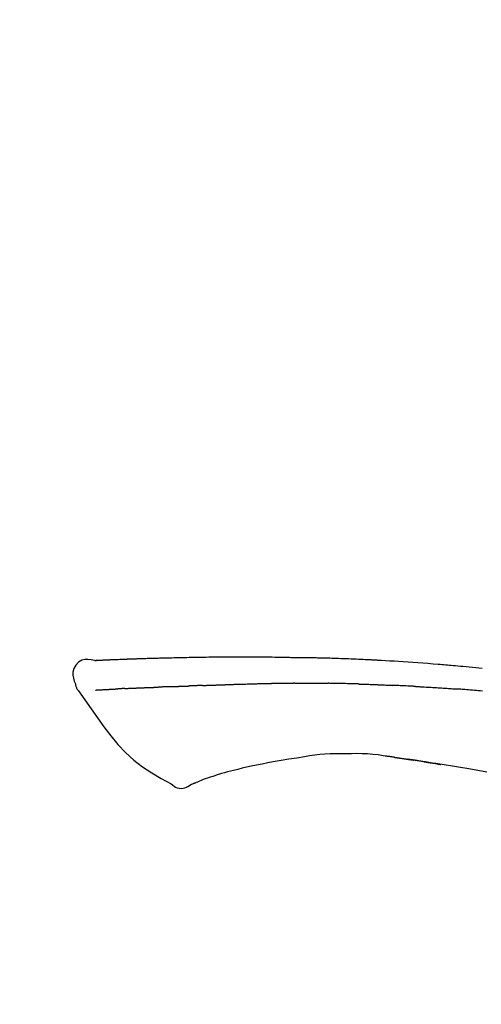
# Model space of a CAD drawing. Units: millimetres. Extents: x -109 to 26472, y -120 to 8847.
# Drawn here: x 19665 to 19700, y 3081 to 3157 of the extents above; entities that cross this region are included whole.
import ezdxf

# ---------------------------------------------------------------- set-up
doc = ezdxf.new("R2010")
doc.units = ezdxf.units.MM
doc.layers.get('DEFPOINTS').update_dxf_attribs({"color": 146})
doc.layers.add('150-機器', color=8, linetype='Continuous')
doc.layers.add('166-寸法B', color=11, linetype='Continuous')
doc.styles.add('KH001', font='txt')
doc.dimstyles.new('KH1xx030', dxfattribs={"dimscale": 30, "dimtxt": 2, "dimasz": 0.6, "dimexe": 0.3, "dimexo": 1.2, "dimgap": 0.5, "dimtad": 3, "dimdec": 1, "dimdsep": 46, "dimlunit": 6, "dimtxsty": 'KH001', "dimblk": 'DOT', "dimcen": 1, "dimdle": 1, "dimclrd": 256, "dimclre": 256, "dimclrt": 256, "dimadec": 0, "dimazin": 0, "dimtfac": 1, "dimtdec": 1, "dimtix": 1, "dimtmove": 2, "dimatfit": 3, "dimldrblk": 'CLOSEDBLANK', "dimfxl": 1, "dimtolj": 1, "dimtzin": 0, "dimlwd": -1, "dimlwe": -1, "dimarcsym": 0})

# ---------------------------------------------------------------- blocks, each defined once
blk = doc.blocks.new('_Dot')
at = {"color": 0, "linetype": 'ByBlock', "lineweight": -2}
blk.add_line((-0.5, 0), (-1, 0), dxfattribs=at)
at = {"color": 0, "linetype": 'ByBlock', "const_width": 0.5}
blk.add_lwpolyline([(-0.25, 0, 1), (0.25, 0, 1)], format="xyb", close=True, dxfattribs=at)
blk = doc.blocks.new('*D548')
at = {"layer": '166-寸法B', "transparency": 16777216}
for p, q in [((18725.111, 2842.094), (18725.111, 3264.385)), ((19865.111, 3175.948), (19865.111, 3264.385)), ((19847.111, 3255.385), (18743.111, 3255.385))]:
    blk.add_line(p, q, dxfattribs=at)
at = {"layer": 'DEFPOINTS', "color": 0, "transparency": 16777216}
for p in [(18725.111, 3255.385), (19865.111, 3139.948), (18725.111, 2806.094)]:
    blk.add_point(p, dxfattribs=at)
at = {"layer": '166-寸法B', "transparency": 16777216, "xscale": 18, "yscale": 18, "zscale": 18, "rotation": 180}
blk.add_blockref('_Dot', (18725.111, 3255.385), dxfattribs=at)
at = {"layer": '166-寸法B', "transparency": 16777216, "xscale": 18, "yscale": 18, "zscale": 18}
blk.add_blockref('_Dot', (19865.111, 3255.385), dxfattribs=at)
at = {"layer": '166-寸法B', "transparency": 16777216, "insert": (19295.111, 3304.192), "char_height": 60, "attachment_point": 5, "style": 'KH001'}
blk.add_mtext('\\A1;1,140', dxfattribs=at)
blk = doc.blocks.new('_ClosedBlank')
at = {"color": 0, "linetype": 'ByBlock', "lineweight": -2}
for p, q in [((-1, 0.1667), (0, 0)), ((-1, 0.1667), (-1, -0.1667)), ((0, 0), (-1, -0.1667))]:
    blk.add_line(p, q, dxfattribs=at)
blk = doc.blocks.new('F402_D')
at = {"layer": '150-機器', "color": 13, "linetype": 'Continuous'}
for points in [[(-124.739, 208.168), (-124.739, 208.169), (-124.739, 208.171), (-124.739, 208.172), (-124.739, 208.173), (-124.733, 208.18), (-124.722, 208.181), (-124.708, 208.178), (-124.692, 208.174), (-124.629, 208.164), (-124.577, 208.168), (-124.53, 208.178), (-124.481, 208.185), (-124.413, 208.189), (-124.346, 208.192), (-124.279, 208.195), (-124.212, 208.198), (-124.161, 208.201), (-124.111, 208.203), (-124.061, 208.205), (-124.01, 208.207), (-123.996, 208.208), (-123.981, 208.209), (-123.966, 208.209), (-123.952, 208.21), (-123.95, 208.21), (-123.949, 208.21), (-123.947, 208.21), (-123.946, 208.21), (-123.945, 208.21), (-123.944, 208.21), (-123.943, 208.21), (-123.941, 208.21), (-123.94, 208.211), (-123.939, 208.211), (-123.938, 208.211), (-123.937, 208.211), (-123.936, 208.211), (-123.935, 208.211), (-123.933, 208.211), (-123.932, 208.211), (-123.931, 208.211), (-123.93, 208.211), (-123.929, 208.211), (-123.928, 208.211), (-123.927, 208.211), (-123.925, 208.211), (-123.924, 208.211), (-123.923, 208.211), (-123.922, 208.211), (-123.921, 208.211), (-123.92, 208.211), (-123.919, 208.212), (-123.917, 208.212), (-123.916, 208.212), (-123.915, 208.212), (-123.914, 208.212), (-123.909, 208.212), (-123.903, 208.212), (-123.898, 208.212), (-123.892, 208.213), (-123.876, 208.213), (-123.86, 208.214), (-123.844, 208.215), (-123.828, 208.216), (-123.8, 208.217), (-123.773, 208.219), (-123.745, 208.22), (-123.717, 208.221), (-123.678, 208.223), (-123.638, 208.225), (-123.598, 208.227), (-123.558, 208.229), (-123.475, 208.232), (-123.391, 208.236), (-123.308, 208.239), (-123.224, 208.243), (-123.117, 208.247), (-123.009, 208.251), (-122.902, 208.255), (-122.794, 208.26), (-122.703, 208.263), (-122.612, 208.266), (-122.52, 208.269), (-122.429, 208.273), (-122.396, 208.274), (-122.363, 208.275), (-122.33, 208.276), (-122.298, 208.277), (-122.295, 208.277), (-122.292, 208.278), (-122.289, 208.278), (-122.285, 208.278), (-122.284, 208.278), (-122.283, 208.278), (-122.282, 208.278), (-122.281, 208.278), (-122.28, 208.278), (-122.279, 208.278), (-122.277, 208.278), (-122.276, 208.278), (-122.275, 208.278), (-122.274, 208.278), (-122.273, 208.278), (-122.272, 208.278), (-122.271, 208.278), (-122.269, 208.278), (-122.268, 208.278), (-122.267, 208.278), (-122.266, 208.278), (-122.265, 208.278), (-122.264, 208.279), (-122.263, 208.279), (-122.253, 208.279), (-122.242, 208.279), (-122.232, 208.28), (-122.222, 208.28), (-122.197, 208.281), (-122.171, 208.282), (-122.145, 208.282), (-122.119, 208.283), (-122.081, 208.284), (-122.043, 208.286), (-122.006, 208.287), (-121.968, 208.288), (-121.933, 208.29), (-121.899, 208.291), (-121.864, 208.292), (-121.829, 208.294), (-121.799, 208.295), (-121.769, 208.296), (-121.739, 208.297), (-121.709, 208.298), (-121.679, 208.299), (-121.648, 208.3), (-121.618, 208.301), (-121.588, 208.302), (-121.537, 208.304), (-121.485, 208.306), (-121.434, 208.308), (-121.383, 208.31), (-121.307, 208.312), (-121.232, 208.315), (-121.156, 208.318), (-121.08, 208.32), (-120.978, 208.324), (-120.875, 208.327), (-120.773, 208.33), (-120.67, 208.334), (-120.543, 208.337), (-120.417, 208.341), (-120.291, 208.345), (-120.164, 208.349), (-120.051, 208.352), (-119.939, 208.355), (-119.826, 208.358), (-119.713, 208.361), (-119.623, 208.363), (-119.534, 208.365), (-119.444, 208.367), (-119.354, 208.369), (-119.305, 208.37), (-119.256, 208.371), (-119.207, 208.372), (-119.158, 208.373), (-119.058, 208.375), (-118.957, 208.378), (-118.857, 208.38), (-118.757, 208.383), (-118.609, 208.387), (-118.461, 208.39), (-118.312, 208.394), (-118.164, 208.397), (-117.98, 208.401), (-117.796, 208.405), (-117.612, 208.408), (-117.428, 208.411), (-117.251, 208.414), (-117.075, 208.417), (-116.898, 208.42), (-116.721, 208.423), (-116.519, 208.426), (-116.317, 208.43), (-116.115, 208.433), (-115.913, 208.436), (-115.675, 208.439), (-115.438, 208.442), (-115.201, 208.445), (-114.964, 208.446), (-114.694, 208.448), (-114.424, 208.449), (-114.154, 208.449), (-113.884, 208.449), (-113.598, 208.449), (-113.312, 208.45), (-113.027, 208.45), (-112.741, 208.45), (-112.476, 208.45), (-112.212, 208.45), (-111.947, 208.449), (-111.682, 208.447), (-111.462, 208.444), (-111.243, 208.441), (-111.023, 208.437), (-110.803, 208.432), (-110.646, 208.429), (-110.488, 208.425), (-110.33, 208.421), (-110.173, 208.418), (-110.048, 208.416), (-109.923, 208.414), (-109.798, 208.412), (-109.673, 208.41), (-109.568, 208.408), (-109.463, 208.407), (-109.358, 208.406), (-109.253, 208.405), (-109.139, 208.404), (-109.026, 208.403), (-108.912, 208.402), (-108.798, 208.401), (-108.67, 208.4), (-108.542, 208.399), (-108.414, 208.397), (-108.286, 208.396), (-108.152, 208.394), (-108.017, 208.392), (-107.883, 208.389), (-107.749, 208.387), (-107.633, 208.385), (-107.517, 208.382), (-107.401, 208.38), (-107.285, 208.377), (-107.175, 208.375), (-107.066, 208.372), (-106.956, 208.37), (-106.847, 208.367), (-106.703, 208.363), (-106.56, 208.359), (-106.417, 208.355), (-106.274, 208.35), (-106.092, 208.344), (-105.91, 208.338), (-105.728, 208.332), (-105.546, 208.325), (-105.338, 208.317), (-105.129, 208.309), (-104.92, 208.3), (-104.712, 208.291), (-104.531, 208.284), (-104.35, 208.276), (-104.169, 208.267), (-103.988, 208.259), (-103.842, 208.252), (-103.697, 208.245), (-103.551, 208.238), (-103.406, 208.23), (-103.315, 208.226), (-103.225, 208.221), (-103.135, 208.216), (-103.044, 208.212), (-102.99, 208.209), (-102.936, 208.206), (-102.882, 208.203), (-102.828, 208.2), (-102.805, 208.199), (-102.782, 208.198), (-102.759, 208.196), (-102.736, 208.195), (-102.699, 208.193), (-102.662, 208.191), (-102.625, 208.189), (-102.588, 208.187), (-102.258, 208.169), (-101.927, 208.151), (-101.596, 208.133), (-101.265, 208.114), (-100.895, 208.091), (-100.524, 208.066), (-100.153, 208.041), (-99.783, 208.014), (-99.386, 207.983), (-98.989, 207.951), (-98.592, 207.919), (-98.195, 207.886), (-98.051, 207.874), (-97.908, 207.862), (-97.764, 207.85), (-97.621, 207.838), (-97.477, 207.825), (-97.334, 207.813), (-97.19, 207.8), (-97.046, 207.787), (-96.861, 207.771), (-96.676, 207.754), (-96.491, 207.737), (-96.306, 207.72), (-95.55, 207.651), (-94.794, 207.58)], [(-124.735, 208.17), (-124.989, 208.215), (-125.24, 208.243), (-125.482, 208.237), (-125.712, 208.178), (-125.962, 208.028), (-126.172, 207.806), (-126.325, 207.54), (-126.404, 207.253), (-126.406, 207.025), (-126.365, 206.8), (-126.295, 206.577), (-126.21, 206.355)], [(-124.671, 208.175), (-124.659, 208.175), (-124.647, 208.176), (-124.636, 208.177), (-124.624, 208.177), (-124.588, 208.179), (-124.552, 208.181), (-124.516, 208.183), (-124.481, 208.185), (-124.413, 208.189), (-124.346, 208.192), (-124.279, 208.195), (-124.212, 208.198), (-124.161, 208.201), (-124.111, 208.203), (-124.061, 208.205), (-124.01, 208.207), (-123.996, 208.208), (-123.981, 208.209), (-123.966, 208.209), (-123.952, 208.21), (-123.95, 208.21), (-123.949, 208.21), (-123.947, 208.21), (-123.946, 208.21), (-123.945, 208.21), (-123.944, 208.21), (-123.943, 208.21), (-123.941, 208.21), (-123.94, 208.211), (-123.939, 208.211), (-123.938, 208.211), (-123.937, 208.211), (-123.936, 208.211), (-123.935, 208.211), (-123.933, 208.211), (-123.932, 208.211), (-123.931, 208.211), (-123.93, 208.211), (-123.929, 208.211), (-123.928, 208.211), (-123.927, 208.211), (-123.925, 208.211), (-123.924, 208.211), (-123.923, 208.211), (-123.922, 208.211), (-123.921, 208.211), (-123.92, 208.211), (-123.919, 208.212), (-123.917, 208.212), (-123.916, 208.212), (-123.915, 208.212), (-123.914, 208.212), (-123.909, 208.212), (-123.903, 208.212), (-123.898, 208.212), (-123.892, 208.213), (-123.876, 208.213), (-123.86, 208.214), (-123.844, 208.215), (-123.828, 208.216), (-123.8, 208.217), (-123.773, 208.219), (-123.745, 208.22), (-123.717, 208.221), (-123.678, 208.223), (-123.638, 208.225), (-123.598, 208.227), (-123.558, 208.229), (-123.522, 208.23), (-123.486, 208.232), (-123.449, 208.233), (-123.413, 208.235), (-123.387, 208.236), (-123.362, 208.237), (-123.336, 208.238), (-123.31, 208.239), (-123.309, 208.239), (-123.308, 208.239), (-123.307, 208.239), (-123.306, 208.239)], [(-126.21, 206.354), (-126.201, 206.307), (-126.192, 206.261), (-126.182, 206.215), (-126.17, 206.17), (-126.155, 206.123), (-126.137, 206.077), (-126.116, 206.031), (-126.093, 205.988), (-126.066, 205.943), (-126.037, 205.899), (-126.006, 205.857), (-125.974, 205.815)], [(-122.401, 206.001), (-122.384, 206.002), (-122.366, 206.003), (-122.349, 206.004), (-122.331, 206.005), (-122.295, 206.006), (-122.259, 206.008), (-122.223, 206.01), (-122.187, 206.011), (-122.131, 206.014), (-122.074, 206.016), (-122.017, 206.019), (-121.961, 206.022), (-121.9, 206.024), (-121.84, 206.027), (-121.78, 206.03), (-121.72, 206.032), (-121.656, 206.035), (-121.591, 206.038), (-121.527, 206.04), (-121.463, 206.043), (-121.395, 206.046), (-121.327, 206.049), (-121.259, 206.052), (-121.191, 206.054), (-121.13, 206.057), (-121.07, 206.059), (-121.01, 206.062), (-120.949, 206.064), (-120.899, 206.066), (-120.848, 206.068), (-120.798, 206.07), (-120.748, 206.072), (-120.709, 206.074), (-120.671, 206.075), (-120.633, 206.076), (-120.595, 206.078), (-120.559, 206.079), (-120.522, 206.081), (-120.486, 206.082), (-120.45, 206.083), (-120.426, 206.084), (-120.402, 206.085), (-120.379, 206.086), (-120.355, 206.086), (-120.343, 206.087), (-120.332, 206.087), (-120.32, 206.088), (-120.309, 206.088)], [(-120.309, 206.088), (-120.3, 206.088), (-120.292, 206.089), (-120.284, 206.089), (-120.275, 206.089), (-120.258, 206.09), (-120.24, 206.09), (-120.223, 206.091), (-120.205, 206.091), (-120.177, 206.092), (-120.149, 206.093), (-120.121, 206.095), (-120.093, 206.096), (-120.061, 206.097), (-120.029, 206.099), (-119.997, 206.1), (-119.965, 206.102), (-119.942, 206.103), (-119.92, 206.104), (-119.897, 206.105), (-119.874, 206.107), (-119.862, 206.107), (-119.85, 206.108), (-119.838, 206.109), (-119.825, 206.109)], [(-118.902, 206.145), (-118.916, 206.144), (-118.929, 206.143), (-118.943, 206.143), (-118.957, 206.142), (-118.985, 206.141), (-119.013, 206.14), (-119.04, 206.139), (-119.068, 206.138), (-119.124, 206.135), (-119.179, 206.133), (-119.234, 206.131), (-119.289, 206.128), (-119.353, 206.125), (-119.416, 206.122), (-119.479, 206.12), (-119.543, 206.117), (-119.592, 206.116), (-119.64, 206.114), (-119.689, 206.113), (-119.738, 206.112), (-119.76, 206.111), (-119.782, 206.11), (-119.804, 206.11), (-119.825, 206.109)], [(-118.902, 206.145), (-118.884, 206.145), (-118.865, 206.146), (-118.846, 206.147), (-118.828, 206.148), (-118.792, 206.149), (-118.756, 206.151), (-118.721, 206.152), (-118.685, 206.154), (-118.632, 206.156), (-118.58, 206.158), (-118.527, 206.16), (-118.475, 206.162), (-118.426, 206.164), (-118.377, 206.166), (-118.328, 206.167), (-118.279, 206.169), (-118.248, 206.17), (-118.216, 206.172), (-118.184, 206.173), (-118.153, 206.174), (-118.138, 206.175), (-118.122, 206.175), (-118.107, 206.176), (-118.092, 206.176)], [(-118.092, 206.176), (-118.075, 206.177), (-118.057, 206.177), (-118.04, 206.178), (-118.023, 206.179), (-117.99, 206.18), (-117.957, 206.181), (-117.925, 206.182), (-117.892, 206.183), (-117.846, 206.185), (-117.8, 206.186), (-117.754, 206.188), (-117.707, 206.19), (-117.668, 206.191), (-117.628, 206.192), (-117.588, 206.193), (-117.548, 206.195), (-117.524, 206.195), (-117.499, 206.196), (-117.475, 206.197), (-117.45, 206.198), (-117.439, 206.198), (-117.428, 206.198), (-117.417, 206.199), (-117.406, 206.199)], [(-116.401, 206.235), (-116.416, 206.235), (-116.43, 206.234), (-116.444, 206.234), (-116.458, 206.233), (-116.487, 206.232), (-116.515, 206.231), (-116.543, 206.23), (-116.572, 206.229), (-116.614, 206.228), (-116.656, 206.226), (-116.699, 206.225), (-116.741, 206.223), (-116.783, 206.222), (-116.825, 206.22), (-116.867, 206.219), (-116.909, 206.217), (-116.95, 206.216), (-116.992, 206.214), (-117.034, 206.213), (-117.076, 206.211), (-117.117, 206.209), (-117.158, 206.208), (-117.2, 206.206), (-117.241, 206.205), (-117.269, 206.204), (-117.296, 206.203), (-117.324, 206.202), (-117.351, 206.201), (-117.365, 206.2), (-117.378, 206.2), (-117.392, 206.199), (-117.406, 206.199)], [(-116.401, 206.235), (-116.385, 206.236), (-116.369, 206.237), (-116.353, 206.237), (-116.337, 206.238), (-116.305, 206.239), (-116.272, 206.24), (-116.24, 206.241), (-116.208, 206.243), (-116.159, 206.244), (-116.11, 206.246), (-116.061, 206.248), (-116.012, 206.25), (-115.963, 206.251), (-115.914, 206.253), (-115.865, 206.255), (-115.816, 206.257), (-115.766, 206.259), (-115.717, 206.26), (-115.667, 206.262), (-115.618, 206.264), (-115.568, 206.266), (-115.518, 206.268), (-115.469, 206.269), (-115.419, 206.271), (-115.369, 206.273), (-115.319, 206.275), (-115.269, 206.277), (-115.219, 206.278), (-115.168, 206.28), (-115.118, 206.282), (-115.067, 206.284), (-115.017, 206.286), (-114.966, 206.288), (-114.916, 206.289), (-114.865, 206.291), (-114.814, 206.293), (-114.763, 206.295), (-114.712, 206.297), (-114.661, 206.299), (-114.611, 206.301), (-114.576, 206.302), (-114.542, 206.303), (-114.508, 206.304), (-114.474, 206.306), (-114.457, 206.306), (-114.44, 206.307), (-114.422, 206.307), (-114.405, 206.308)], [(-114.405, 206.308), (-114.38, 206.309), (-114.354, 206.31), (-114.328, 206.311), (-114.302, 206.312), (-114.25, 206.314), (-114.198, 206.316), (-114.147, 206.318), (-114.095, 206.319), (-114.007, 206.322), (-113.918, 206.325), (-113.83, 206.327), (-113.742, 206.33), (-113.636, 206.333), (-113.53, 206.336), (-113.424, 206.339), (-113.318, 206.343), (-113.194, 206.346), (-113.07, 206.35), (-112.946, 206.354), (-112.822, 206.358), (-112.706, 206.361), (-112.59, 206.365), (-112.475, 206.369), (-112.359, 206.372), (-112.277, 206.374), (-112.195, 206.376), (-112.114, 206.377), (-112.032, 206.38), (-111.984, 206.383), (-111.936, 206.385), (-111.889, 206.387), (-111.841, 206.388), (-111.81, 206.387), (-111.78, 206.386), (-111.749, 206.385), (-111.718, 206.385), (-111.697, 206.385), (-111.676, 206.384), (-111.655, 206.384), (-111.635, 206.384), (-111.624, 206.384), (-111.614, 206.384), (-111.603, 206.384), (-111.593, 206.384)], [(-111.593, 206.384), (-111.579, 206.384), (-111.564, 206.384), (-111.55, 206.384), (-111.536, 206.384), (-111.507, 206.384), (-111.478, 206.384), (-111.45, 206.384), (-111.421, 206.384), (-111.378, 206.384), (-111.335, 206.384), (-111.292, 206.384), (-111.249, 206.384), (-111.22, 206.384), (-111.191, 206.384), (-111.163, 206.385), (-111.134, 206.385), (-111.119, 206.385), (-111.105, 206.385), (-111.091, 206.385), (-111.076, 206.385)], [(-110.051, 206.397), (-110.094, 206.396), (-110.136, 206.396), (-110.179, 206.396), (-110.222, 206.395), (-110.308, 206.395), (-110.393, 206.394), (-110.479, 206.393), (-110.564, 206.392), (-110.649, 206.391), (-110.735, 206.39), (-110.82, 206.389), (-110.906, 206.387), (-110.948, 206.387), (-110.991, 206.386), (-111.034, 206.386), (-111.076, 206.385)], [(-109.265, 206.404), (-109.313, 206.403), (-109.361, 206.403), (-109.409, 206.402), (-109.457, 206.402), (-109.523, 206.401), (-109.588, 206.401), (-109.654, 206.4), (-109.719, 206.399), (-109.784, 206.399), (-109.85, 206.398), (-109.915, 206.398), (-109.981, 206.397), (-109.998, 206.397), (-110.016, 206.397), (-110.033, 206.397), (-110.051, 206.397)], [(-109.265, 206.404), (-109.24, 206.404), (-109.214, 206.404), (-109.189, 206.404), (-109.163, 206.404), (-109.11, 206.405), (-109.056, 206.405), (-109.003, 206.406), (-108.949, 206.406), (-108.865, 206.407), (-108.781, 206.407), (-108.697, 206.408), (-108.613, 206.408), (-108.521, 206.409), (-108.429, 206.409), (-108.337, 206.41), (-108.245, 206.41), (-108.182, 206.41), (-108.118, 206.41), (-108.054, 206.41), (-107.99, 206.41), (-107.957, 206.41), (-107.924, 206.41), (-107.891, 206.41), (-107.857, 206.41)], [(-107.857, 206.41), (-107.811, 206.41), (-107.765, 206.41), (-107.719, 206.41), (-107.673, 206.41), (-107.577, 206.41), (-107.481, 206.41), (-107.385, 206.409), (-107.288, 206.409), (-107.192, 206.408), (-107.096, 206.407), (-106.999, 206.406), (-106.903, 206.405), (-106.853, 206.405), (-106.802, 206.404), (-106.752, 206.404), (-106.702, 206.403)], [(-104.371, 206.352), (-104.399, 206.353), (-104.426, 206.353), (-104.454, 206.354), (-104.481, 206.355), (-104.533, 206.356), (-104.585, 206.358), (-104.636, 206.36), (-104.688, 206.361), (-104.814, 206.365), (-104.94, 206.369), (-105.066, 206.372), (-105.192, 206.376), (-105.359, 206.381), (-105.525, 206.386), (-105.692, 206.39), (-105.859, 206.394), (-106.002, 206.396), (-106.144, 206.397), (-106.286, 206.399), (-106.429, 206.4), (-106.497, 206.401), (-106.565, 206.402), (-106.634, 206.403), (-106.702, 206.403)], [(-104.371, 206.352), (-104.335, 206.351), (-104.3, 206.349), (-104.264, 206.348), (-104.228, 206.347), (-104.152, 206.345), (-104.076, 206.343), (-104, 206.34), (-103.924, 206.338), (-103.804, 206.334), (-103.683, 206.33), (-103.563, 206.326), (-103.443, 206.322), (-103.359, 206.318), (-103.274, 206.315), (-103.19, 206.312), (-103.106, 206.308), (-103.061, 206.307), (-103.017, 206.305), (-102.973, 206.303), (-102.929, 206.301)], [(-102.929, 206.301), (-102.882, 206.3), (-102.834, 206.298), (-102.787, 206.296), (-102.74, 206.294), (-102.642, 206.29), (-102.544, 206.286), (-102.445, 206.282), (-102.347, 206.277), (-102.249, 206.273), (-102.151, 206.268), (-102.052, 206.263), (-101.954, 206.257), (-101.903, 206.255), (-101.852, 206.252), (-101.801, 206.25), (-101.75, 206.247)], [(-99.942, 206.161), (-99.992, 206.164), (-100.042, 206.166), (-100.092, 206.169), (-100.142, 206.171), (-100.242, 206.176), (-100.342, 206.182), (-100.443, 206.187), (-100.543, 206.192), (-100.693, 206.199), (-100.844, 206.206), (-100.995, 206.213), (-101.145, 206.22), (-101.246, 206.224), (-101.346, 206.229), (-101.447, 206.233), (-101.547, 206.237), (-101.598, 206.239), (-101.648, 206.241), (-101.698, 206.244), (-101.749, 206.246)], [(-99.942, 206.161), (-99.897, 206.159), (-99.853, 206.156), (-99.808, 206.154), (-99.763, 206.152), (-99.674, 206.147), (-99.585, 206.142), (-99.495, 206.138), (-99.406, 206.133), (-99.272, 206.125), (-99.138, 206.118), (-99.005, 206.11), (-98.871, 206.102), (-98.738, 206.094), (-98.604, 206.087), (-98.471, 206.078), (-98.338, 206.07), (-98.205, 206.062), (-98.072, 206.054), (-97.939, 206.045), (-97.807, 206.037), (-97.674, 206.028), (-97.542, 206.019), (-97.409, 206.01), (-97.277, 206.001), (-97.189, 205.995), (-97.101, 205.989), (-97.013, 205.982), (-96.925, 205.976), (-96.881, 205.973), (-96.837, 205.97), (-96.793, 205.967), (-96.749, 205.964)], [(-125.969, 205.818), (-125.488, 205.122), (-125.003, 204.428), (-124.511, 203.736), (-124.008, 203.049), (-123.48, 202.358), (-122.927, 201.689), (-122.339, 201.056), (-121.707, 200.475), (-121.033, 199.96), (-120.319, 199.494), (-119.579, 199.06), (-118.826, 198.643)], [(-124.672, 205.884), (-124.659, 205.884), (-124.647, 205.885), (-124.635, 205.885), (-124.623, 205.886), (-124.598, 205.887), (-124.574, 205.888), (-124.549, 205.89), (-124.525, 205.891), (-124.485, 205.893), (-124.446, 205.895), (-124.406, 205.897), (-124.367, 205.899), (-124.325, 205.901), (-124.283, 205.903), (-124.241, 205.905), (-124.199, 205.907), (-124.154, 205.91), (-124.109, 205.912), (-124.064, 205.914), (-124.02, 205.917), (-123.972, 205.919), (-123.925, 205.922), (-123.877, 205.924), (-123.829, 205.926), (-123.79, 205.929), (-123.75, 205.931), (-123.71, 205.933), (-123.67, 205.935), (-123.638, 205.936), (-123.607, 205.938), (-123.576, 205.939), (-123.545, 205.941), (-123.523, 205.942), (-123.502, 205.943), (-123.48, 205.945), (-123.458, 205.946), (-123.435, 205.947), (-123.413, 205.948), (-123.39, 205.949), (-123.367, 205.951), (-123.351, 205.952), (-123.335, 205.952), (-123.319, 205.953), (-123.304, 205.954), (-123.296, 205.955), (-123.288, 205.955), (-123.279, 205.956), (-123.271, 205.956)], [(-123.271, 205.956), (-123.263, 205.957), (-123.254, 205.957), (-123.245, 205.958), (-123.237, 205.958), (-123.219, 205.959), (-123.201, 205.96), (-123.183, 205.961), (-123.166, 205.962), (-123.138, 205.964), (-123.11, 205.965), (-123.083, 205.967), (-123.055, 205.969), (-123.036, 205.97), (-123.017, 205.971), (-122.998, 205.972), (-122.978, 205.973), (-122.969, 205.974), (-122.959, 205.974), (-122.949, 205.975), (-122.939, 205.975)], [(-122.401, 206.001), (-122.411, 206.001), (-122.421, 206), (-122.43, 206), (-122.44, 205.999), (-122.459, 205.999), (-122.479, 205.998), (-122.498, 205.997), (-122.517, 205.996), (-122.545, 205.995), (-122.573, 205.993), (-122.601, 205.992), (-122.629, 205.991), (-122.656, 205.989), (-122.683, 205.988), (-122.709, 205.987), (-122.736, 205.985), (-122.762, 205.984), (-122.788, 205.983), (-122.814, 205.982), (-122.84, 205.98), (-122.856, 205.979), (-122.873, 205.979), (-122.89, 205.978), (-122.906, 205.977), (-122.915, 205.977), (-122.923, 205.976), (-122.931, 205.976), (-122.939, 205.975)], [(-94.771, 205.807), (-94.957, 205.823), (-95.106, 205.835), (-95.255, 205.848), (-95.404, 205.86), (-95.553, 205.872), (-95.703, 205.884), (-95.852, 205.896), (-96.001, 205.908), (-96.151, 205.919), (-96.25, 205.927), (-96.35, 205.934), (-96.45, 205.941), (-96.549, 205.949), (-96.599, 205.952), (-96.649, 205.956), (-96.699, 205.96), (-96.749, 205.964)], [(-108.518, 200.736), (-109.121, 200.637), (-109.724, 200.538), (-110.328, 200.438), (-110.931, 200.339)], [(-105.314, 200.962), (-105.723, 200.967), (-106.132, 200.968), (-106.541, 200.96), (-106.948, 200.939), (-107.342, 200.902), (-107.734, 200.854), (-108.126, 200.797), (-108.518, 200.736)], [(-102.035, 200.753), (-102.441, 200.814), (-102.848, 200.87), (-103.256, 200.917), (-103.665, 200.951), (-104.076, 200.969), (-104.488, 200.974), (-104.901, 200.971), (-105.314, 200.962)], [(-101.596, 200.694), (-101.654, 200.703), (-101.712, 200.711), (-101.77, 200.72), (-101.828, 200.728), (-101.886, 200.736), (-101.944, 200.743), (-102.003, 200.751), (-102.061, 200.758), (-102.119, 200.765), (-102.178, 200.771), (-102.236, 200.778), (-102.294, 200.784)], [(-112.649, 200), (-112.99, 199.92), (-113.332, 199.84), (-113.674, 199.76), (-114.015, 199.679)], [(-110.931, 200.339), (-111.36, 200.255), (-111.79, 200.17), (-112.219, 200.085), (-112.649, 200)], [(-101.596, 200.694), (-101.589, 200.693), (-101.582, 200.692), (-101.576, 200.691), (-101.569, 200.691), (-101.557, 200.689), (-101.545, 200.687), (-101.532, 200.685), (-101.52, 200.684), (-101.504, 200.681), (-101.487, 200.679), (-101.471, 200.676), (-101.454, 200.674), (-101.441, 200.672), (-101.428, 200.67), (-101.415, 200.668), (-101.402, 200.667), (-101.38, 200.663), (-101.358, 200.66), (-101.335, 200.657), (-101.313, 200.654), (-101.28, 200.649), (-101.248, 200.644), (-101.215, 200.639), (-101.182, 200.635), (-101.138, 200.628), (-101.094, 200.622), (-101.049, 200.615), (-101.005, 200.609), (-100.961, 200.602), (-100.917, 200.596), (-100.873, 200.589), (-100.83, 200.583), (-100.786, 200.576), (-100.743, 200.57), (-100.699, 200.563), (-100.656, 200.557), (-100.612, 200.55), (-100.569, 200.544), (-100.526, 200.538), (-100.483, 200.531), (-100.438, 200.524), (-100.392, 200.518), (-100.347, 200.511), (-100.302, 200.504), (-100.271, 200.499), (-100.24, 200.495), (-100.209, 200.49), (-100.178, 200.485), (-100.162, 200.483), (-100.145, 200.48), (-100.128, 200.478), (-100.112, 200.475)], [(-99.274, 200.346), (-99.282, 200.347), (-99.291, 200.348), (-99.299, 200.35), (-99.308, 200.351), (-99.383, 200.363), (-99.457, 200.374), (-99.532, 200.386), (-99.606, 200.398), (-99.712, 200.414), (-99.818, 200.43), (-99.923, 200.447), (-100.029, 200.463), (-100.126, 200.478), (-100.223, 200.492), (-100.321, 200.507), (-100.418, 200.521), (-100.449, 200.526), (-100.48, 200.531), (-100.511, 200.535), (-100.543, 200.54)], [(-100.174, 200.484), (-100.204, 200.489), (-100.235, 200.494), (-100.266, 200.498), (-100.297, 200.503), (-100.328, 200.508), (-100.358, 200.512), (-100.389, 200.517), (-100.42, 200.522), (-100.451, 200.526), (-100.481, 200.531), (-100.512, 200.536), (-100.543, 200.54)], [(-94.439, 199.545), (-95.135, 199.67), (-95.832, 199.792), (-96.467, 199.899), (-97.102, 200.004), (-97.738, 200.106), (-98.374, 200.207), (-98.646, 200.25), (-98.919, 200.292), (-99.192, 200.335), (-99.464, 200.377), (-99.542, 200.389), (-99.62, 200.401), (-99.698, 200.413), (-99.775, 200.424), (-99.804, 200.429), (-99.833, 200.433), (-99.861, 200.438), (-99.89, 200.442), (-99.892, 200.442), (-99.895, 200.443), (-99.897, 200.443), (-99.9, 200.443), (-99.901, 200.444), (-99.902, 200.444), (-99.903, 200.444), (-99.904, 200.444), (-99.906, 200.444), (-99.907, 200.444), (-99.908, 200.445), (-99.909, 200.445), (-99.911, 200.445), (-99.913, 200.445), (-99.915, 200.446), (-99.918, 200.446), (-99.936, 200.449), (-99.954, 200.451), (-99.972, 200.454), (-99.99, 200.457), (-100.008, 200.459), (-100.025, 200.462), (-100.043, 200.465), (-100.061, 200.467), (-100.075, 200.47), (-100.09, 200.472), (-100.104, 200.474), (-100.119, 200.476)], [(-99.274, 200.346), (-99.271, 200.345), (-99.269, 200.345), (-99.266, 200.344), (-99.263, 200.344), (-99.217, 200.337), (-99.172, 200.33), (-99.126, 200.322), (-99.08, 200.315), (-98.992, 200.301), (-98.903, 200.287), (-98.815, 200.273), (-98.727, 200.259), (-98.623, 200.243), (-98.52, 200.226), (-98.416, 200.209), (-98.312, 200.192), (-98.251, 200.182), (-98.191, 200.172), (-98.13, 200.163), (-98.07, 200.153), (-98.051, 200.15), (-98.033, 200.147), (-98.015, 200.144), (-97.997, 200.141)], [(-99.274, 200.346), (-99.274, 200.346), (-99.274, 200.346), (-99.274, 200.346), (-99.274, 200.346), (-99.274, 200.346), (-99.274, 200.346), (-99.274, 200.346), (-99.274, 200.346)], [(-115.605, 199.212), (-115.805, 199.149), (-116.005, 199.085), (-116.203, 199.017), (-116.399, 198.944), (-116.511, 198.9), (-116.623, 198.853), (-116.734, 198.805), (-116.845, 198.757)], [(-114.015, 199.679), (-114.244, 199.621), (-114.473, 199.561), (-114.7, 199.498), (-114.927, 199.432), (-115.097, 199.379), (-115.267, 199.325), (-115.436, 199.268), (-115.605, 199.212)], [(-118.826, 198.643), (-118.713, 198.554), (-118.599, 198.47), (-118.478, 198.397), (-118.35, 198.34), (-118.205, 198.302), (-118.054, 198.287), (-117.902, 198.297), (-117.756, 198.33), (-117.637, 198.378), (-117.524, 198.439), (-117.415, 198.509), (-117.309, 198.583)], [(-116.852, 198.754), (-116.874, 198.745), (-116.896, 198.737), (-116.918, 198.728), (-116.94, 198.719), (-116.976, 198.704), (-117.013, 198.69), (-117.049, 198.675), (-117.085, 198.661), (-117.122, 198.645), (-117.159, 198.628), (-117.197, 198.612), (-117.237, 198.6), (-117.253, 198.598), (-117.268, 198.596), (-117.282, 198.59), (-117.294, 198.577), (-117.296, 198.575), (-117.297, 198.572), (-117.298, 198.571), (-117.3, 198.57), (-117.301, 198.571), (-117.301, 198.572), (-117.302, 198.574), (-117.303, 198.575)]]:
    blk.add_lwpolyline(points, dxfattribs=at)
blk = doc.blocks.new('*D561')
at = {"layer": '166-寸法B', "transparency": 16777216}
for p, q in [((19865.111, 2967.743), (19865.111, 3264.385)), ((19895.111, 3255.385), (19382.248, 3255.385))]:
    blk.add_line(p, q, dxfattribs=at)
at = {"layer": 'DEFPOINTS', "color": 0, "transparency": 16777216}
for p in [(19412.248, 3255.385), (19412.248, 2988.09), (19865.111, 2931.743)]:
    blk.add_point(p, dxfattribs=at)
at = {"layer": '166-寸法B', "transparency": 16777216, "insert": (19638.679, 3304.801), "char_height": 60, "attachment_point": 5, "style": 'KH001'}
blk.add_mtext('\\A1;IHｺﾝｾﾝﾄ位置', dxfattribs=at)
blk = doc.blocks.new('_None')
blk = doc.blocks.new('*D595')
at = {"layer": '166-寸法B', "transparency": 16777216}
for p, q in [((19215.111, 2932.743), (19215.111, 3171.886)), ((19865.111, 2932.743), (19865.111, 3171.886)), ((19233.111, 3162.886), (19847.111, 3162.886))]:
    blk.add_line(p, q, dxfattribs=at)
at = {"layer": 'DEFPOINTS', "color": 0, "transparency": 16777216}
for p in [(19865.111, 3162.886), (19215.111, 2896.743), (19865.111, 2896.743)]:
    blk.add_point(p, dxfattribs=at)
at = {"layer": '166-寸法B', "transparency": 16777216, "xscale": 18, "yscale": 18, "zscale": 18, "rotation": 180}
blk.add_blockref('_Dot', (19215.111, 3162.886), dxfattribs=at)
at = {"layer": '166-寸法B', "transparency": 16777216, "xscale": 18, "yscale": 18, "zscale": 18}
blk.add_blockref('_Dot', (19865.111, 3162.886), dxfattribs=at)
at = {"layer": '166-寸法B', "transparency": 16777216, "insert": (19540.111, 3207.886), "char_height": 60, "attachment_point": 5, "style": 'KH001'}
blk.add_mtext('\\A1;650', dxfattribs=at)

msp = doc.modelspace()

# ---------------------------------------------------------------- block references
at = {"layer": '150-機器'}
msp.add_blockref('F402_D', (19795.111, 2899.435), dxfattribs=at)

# ---------------------------------------------------------------- dimensions: what is measured, and where the dimension line sits
at = {"layer": '166-寸法B'}
dim = msp.add_linear_dim(base=(18725.111, 3255.385), p1=(19865.111, 3139.948), p2=(18725.111, 2806.094), angle=180, dimstyle='KH1xx030', dxfattribs=at)
dim.commit()
dim.dimension.update_dxf_attribs({"geometry": '*D548', "text_midpoint": (19295.111, 3304.192)})
dim = msp.add_linear_dim(base=(19412.248, 3255.385), p1=(19865.111, 2931.743), p2=(19412.248, 2988.09), text='IHｺﾝｾﾝﾄ位置', dimstyle='KH1xx030', override={"dimblk1": 'None', "dimblk2": 'None', "dimsah": 1, "dimse2": 1}, dxfattribs=at)
dim.commit()
dim.dimension.update_dxf_attribs({"geometry": '*D561', "text_midpoint": (19638.679, 3304.801)})
dim = msp.add_linear_dim(base=(19865.111, 3162.886), p1=(19215.111, 2896.743), p2=(19865.111, 2896.743), dimstyle='KH1xx030', dxfattribs=at)
dim.commit()
dim.dimension.update_dxf_attribs({"geometry": '*D595', "text_midpoint": (19540.111, 3207.886)})

doc.saveas('drawing.dxf')
